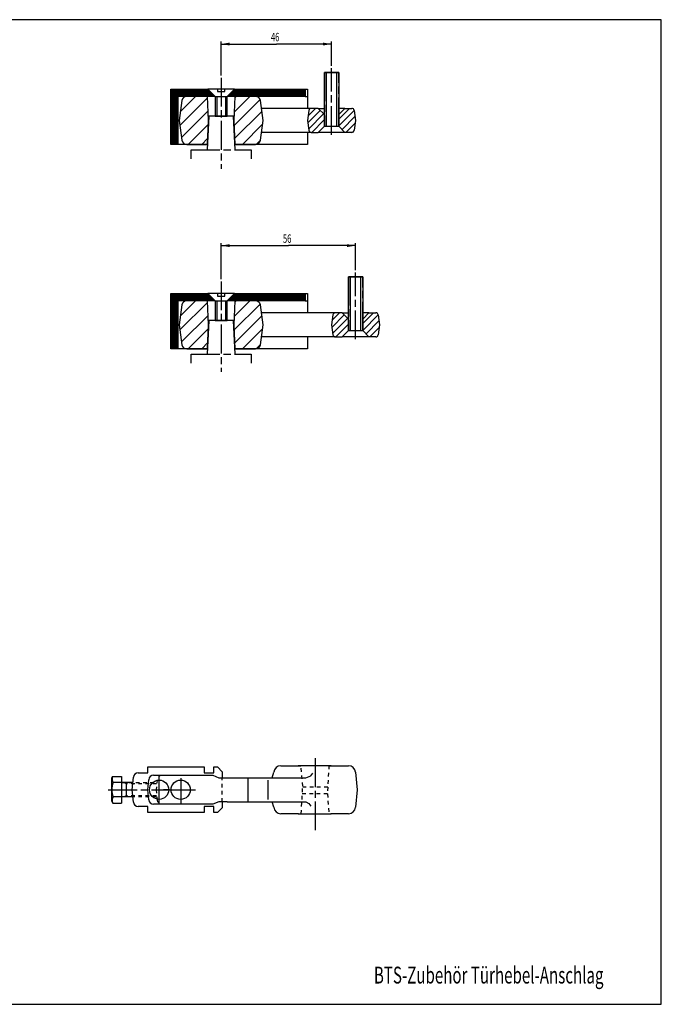
# Model space of a CAD drawing. Extents: x 5 to 589, y 5 to 415.
# Drawn here: x 322 to 589, y 5 to 415 of the extents above; entities that cross this region are included whole.
import ezdxf
from ezdxf.enums import TextEntityAlignment as Align

# ---------------------------------------------------------------- set-up
doc = ezdxf.new("R2010")
doc.units = 0
for name, pattern in [('CENTERLINE', [30, 12, -1.5, 3, -1.5, 12]), ('HIDDEN', [4.5, 1.5, -1.5, 1.5]), ('HIDDENNEW00', [4.5, 1.5, -1.5, 1.5])]:
    doc.linetypes.add(name, pattern=pattern)
for name, color, linetype in [('103', 7, 'CONTINUOUS'), ('104', 7, 'CONTINUOUS'), ('105', 7, 'CONTINUOUS'), ('106', 7, 'CONTINUOUS'), ('108', 7, 'CONTINUOUS'), ('98', 7, 'CONTINUOUS'), ('99', 7, 'CONTINUOUS'), ('MED-0', 230, 'HIDDENNEW00'), ('MED-1', 3, 'HIDDENNEW00')]:
    doc.layers.add(name, color=color, linetype=linetype)
doc.styles.get("Standard").update_dxf_attribs({"font": 'monotxt.shx'})
doc.dimstyles.new('DSTYLE1', dxfattribs={"dimtxt": 3.5, "dimasz": 3.5, "dimexe": 1, "dimexo": 1, "dimgap": 1.1655, "dimtad": 1, "dimzin": 11, "dimcen": 0.09, "dimazin": 3, "dimtp": 0.1, "dimtm": 0.1, "dimtfac": 1, "dimtofl": 0, "dimtmove": 0, "dimatfit": 3})

# ---------------------------------------------------------------- blocks, each defined once
blk = doc.blocks.new('*D5312')
at = {"layer": 'MED-0', "color": 4, "linetype": 'CONTINUOUS'}
for p, q in [((405.58828, 307.02076), (405.58828, 321.92521)), ((405.58828, 320.92521), (433.66604, 320.92521)), ((461.58828, 320.92521), (433.66604, 320.92521)), ((461.58828, 310.69295), (461.58828, 321.92521))]:
    blk.add_line(p, q, dxfattribs=at)
at = {"layer": 'MED-1', "color": 0, "linetype": 'CONTINUOUS'}
for points in [[(405.58828, 320.92521), (409.08828, 320.34187), (409.08828, 321.50855)], [(461.58828, 320.92521), (458.08828, 321.50855), (458.08828, 320.34187)]]:
    blk.add_solid(points, dxfattribs=at)
at = {"layer": 'MED-0', "color": 4, "linetype": 'CONTINUOUS', "width": 0.666667}
blk.add_text('56', height=3.5, dxfattribs=at).set_placement((431.33271, 322.09171))
blk = doc.blocks.new('*D5313')
at = {"layer": 'MED-0', "color": 4, "linetype": 'CONTINUOUS'}
for p, q in [((405.58828, 391.82629), (405.58828, 405.85395)), ((405.58828, 404.85395), (428.66604, 404.85395)), ((451.58828, 404.85395), (428.66604, 404.85395)), ((451.58828, 395.8295), (451.58828, 405.85395))]:
    blk.add_line(p, q, dxfattribs=at)
at = {"layer": 'MED-1', "color": 0, "linetype": 'CONTINUOUS'}
for points in [[(405.58828, 404.85395), (409.08828, 404.27061), (409.08828, 405.43728)], [(451.58828, 404.85395), (448.08828, 405.43728), (448.08828, 404.27061)]]:
    blk.add_solid(points, dxfattribs=at)
at = {"layer": 'MED-0', "color": 4, "linetype": 'CONTINUOUS', "width": 0.666667}
blk.add_text('46', height=3.5, dxfattribs=at).set_placement((426.33271, 406.02045))
blk = doc.blocks.new('*XH48')
at = {"layer": '108', "color": 1, "linetype": 'CONTINUOUS'}
for p, q in [((-17.55, -1.43), (-14.55, 1.57)), ((-14.27, 1.57), (-17.27, -1.43)), ((-16.99, -1.43), (-13.99, 1.57)), ((-13.71, 1.57), (-16.71, -1.43)), ((-16.42, -1.43), (-13.42, 1.57)), ((-13.14, 1.57), (-16.14, -1.43)), ((-15.86, -1.43), (-12.86, 1.57)), ((-12.57, 1.57), (-15.57, -1.43)), ((-15.29, -1.43), (-12.29, 1.57)), ((-12.01, 1.57), (-15.01, -1.43)), ((-14.73, -1.43), (-11.73, 1.57)), ((-11.44, 1.57), (-14.44, -1.43)), ((-14.16, -1.43), (-11.16, 1.57)), ((-10.88, 1.57), (-13.88, -1.43)), ((-13.59, -1.43), (-10.59, 1.57)), ((-10.31, 1.57), (-13.31, -1.43)), ((-13.03, -1.43), (-10.03, 1.57)), ((-9.75, 1.57), (-12.75, -1.43)), ((-12.46, -1.43), (-9.46, 1.57)), ((-9.18, 1.57), (-12.18, -1.43)), ((-11.9, -1.43), (-8.9, 1.57)), ((-8.61, 1.57), (-11.61, -1.43)), ((-11.33, -1.43), (-8.33, 1.57)), ((-8.05, 1.57), (-11.05, -1.43)), ((-10.77, -1.43), (-7.77, 1.57)), ((-7.48, 1.57), (-10.48, -1.43)), ((-10.2, -1.43), (-7.2, 1.57)), ((-6.92, 1.57), (-9.92, -1.43)), ((-9.63, -1.43), (-6.63, 1.57)), ((-6.35, 1.57), (-9.35, -1.43)), ((-9.07, -1.43), (-6.07, 1.57)), ((-5.79, 1.57), (-8.79, -1.43)), ((-8.5, -1.43), (-5.5, 1.57)), ((-5.22, 1.57), (-8.22, -1.43)), ((-7.94, -1.43), (-4.94, 1.57)), ((-4.65, 1.57), (-7.65, -1.43)), ((-7.37, -1.43), (-4.37, 1.57)), ((-4.09, 1.57), (-7.09, -1.43)), ((-6.81, -1.43), (-3.81, 1.57)), ((-3.52, 1.57), (-6.52, -1.43)), ((-6.24, -1.43), (-3.24, 1.57)), ((-2.96, 1.57), (-5.96, -1.43)), ((-5.67, -1.43), (-2.67, 1.57)), ((-2.39, 1.57), (-5.39, -1.43)), ((-5.11, -1.43), (-2.11, 1.57)), ((-1.83, 1.57), (-4.83, -1.43)), ((-4.54, -1.43), (-1.54, 1.57)), ((-1.26, 1.57), (-4.26, -1.43)), ((-3.98, -1.43), (-0.98, 1.57)), ((-0.69, 1.57), (-3.69, -1.43)), ((-3.41, -1.43), (-0.41, 1.57)), ((-0.13, 1.57), (-3.13, -1.43)), ((-2.85, -1.43), (0.15, 1.57)), ((0.44, 1.57), (-2.56, -1.43)), ((-2.28, -1.43), (0.72, 1.57)), ((1, 1.57), (-2, -1.43)), ((-1.72, -1.43), (1.28, 1.57)), ((1.57, 1.57), (-1.43, -1.43)), ((-1.15, -1.43), (1.85, 1.57)), ((2.13, 1.57), (-0.87, -1.43)), ((-0.58, -1.43), (2.42, 1.57)), ((2.7, 1.57), (-0.3, -1.43)), ((-0.02, -1.43), (2.98, 1.57)), ((3.26, 1.57), (0.26, -1.43)), ((0.55, -1.43), (3.55, 1.57)), ((3.83, 1.57), (0.83, -1.43)), ((1.11, -1.43), (4.11, 1.57)), ((4.4, 1.57), (1.4, -1.43)), ((1.68, -1.43), (4.68, 1.57)), ((4.96, 1.57), (1.96, -1.43)), ((2.24, -1.43), (5.24, 1.57)), ((5.53, 1.57), (2.53, -1.43)), ((2.81, -1.43), (5.81, 1.57)), ((6.09, 1.57), (3.09, -1.43)), ((3.38, -1.43), (6.38, 1.57)), ((6.66, 1.57), (3.66, -1.43)), ((3.94, -1.43), (6.94, 1.57)), ((7.22, 1.57), (4.22, -1.43)), ((4.51, -1.43), (7.51, 1.57)), ((7.79, 1.57), (4.79, -1.43)), ((5.07, -1.43), (8.07, 1.57)), ((8.36, 1.57), (5.36, -1.43)), ((5.64, -1.43), (8.64, 1.57)), ((8.92, 1.57), (5.92, -1.43)), ((6.2, -1.43), (9.2, 1.57)), ((9.49, 1.57), (6.49, -1.43)), ((6.77, -1.43), (9.77, 1.57)), ((10.05, 1.57), (7.05, -1.43)), ((7.34, -1.43), (10.34, 1.57)), ((10.62, 1.57), (7.62, -1.43)), ((7.9, -1.43), (10.9, 1.57)), ((11.18, 1.57), (8.18, -1.43)), ((8.47, -1.43), (11.47, 1.57)), ((11.75, 1.57), (8.75, -1.43)), ((9.03, -1.43), (12.03, 1.57)), ((12.32, 1.57), (9.32, -1.43)), ((9.6, -1.43), (12.6, 1.57)), ((12.88, 1.57), (9.88, -1.43)), ((10.16, -1.43), (13.16, 1.57)), ((13.45, 1.57), (10.45, -1.43)), ((10.73, -1.43), (13.73, 1.57)), ((14.01, 1.57), (11.01, -1.43)), ((11.3, -1.43), (14.3, 1.57)), ((14.58, 1.57), (11.58, -1.43)), ((11.86, -1.43), (14.86, 1.56)), ((14.86, 1.28), (12.14, -1.43)), ((12.43, -1.43), (14.86, 1)), ((14.86, 0.72), (12.71, -1.43)), ((12.99, -1.43), (14.86, 0.43)), ((14.86, 0.15), (13.28, -1.43)), ((13.56, -1.43), (14.86, -0.13)), ((14.86, -0.42), (13.84, -1.43)), ((14.12, -1.43), (14.86, -0.7)), ((14.86, -0.98), (14.41, -1.43)), ((14.69, -1.43), (14.86, -1.26))]:
    blk.add_line(p, q, dxfattribs=at)
blk = doc.blocks.new('*XH49')
at = {"layer": '108', "color": 1, "linetype": 'CONTINUOUS'}
for p, q in [((-5.5, 1.8), (0.44, 7.74)), ((0.16, 7.74), (-5.5, 2.09)), ((-5.5, 2.37), (-0.12, 7.74)), ((-0.41, 7.74), (-5.5, 2.65)), ((-5.5, 2.93), (-0.69, 7.74)), ((-0.97, 7.74), (-5.5, 3.22)), ((-5.5, 3.5), (-1.25, 7.74)), ((-1.54, 7.74), (-5.5, 3.78)), ((-5.5, 4.07), (-1.82, 7.74)), ((-2.1, 7.74), (-5.5, 4.35)), ((-5.5, 4.63), (-2.39, 7.74)), ((-2.67, 7.74), (-5.5, 4.91)), ((-5.5, 5.2), (-2.95, 7.74)), ((-3.23, 7.74), (-5.5, 5.48)), ((-5.5, 5.76), (-3.52, 7.74)), ((-3.8, 7.74), (-5.5, 6.04)), ((-5.5, 6.33), (-4.08, 7.74)), ((-4.37, 7.74), (-5.5, 6.61)), ((-5.5, 6.89), (-4.65, 7.74)), ((-4.93, 7.74), (-5.5, 7.18)), ((-5.5, 7.46), (-5.21, 7.74)), ((-2.5, 4.52), (-5.5, 1.52)), ((-5.5, 1.24), (-2.5, 4.24)), ((0.73, 7.74), (-2.27, 4.74)), ((-1.99, 4.74), (1.01, 7.74)), ((1.29, 7.74), (-1.71, 4.74)), ((-1.43, 4.74), (1.57, 7.74)), ((1.86, 7.74), (-1.14, 4.74)), ((-0.86, 4.74), (2.14, 7.74)), ((2.42, 7.74), (-0.58, 4.74)), ((-0.29, 4.74), (2.71, 7.74)), ((2.99, 7.74), (-0.01, 4.74)), ((0.27, 4.74), (3.27, 7.74)), ((3.55, 7.74), (0.55, 4.74)), ((0.84, 4.74), (3.84, 7.74)), ((4.12, 7.74), (1.12, 4.74)), ((1.4, 4.74), (4.4, 7.74)), ((4.69, 7.74), (1.69, 4.74)), ((1.97, 4.74), (4.97, 7.74)), ((5.25, 7.74), (2.25, 4.74)), ((2.53, 4.74), (5.53, 7.74)), ((5.82, 7.74), (2.82, 4.74)), ((3.1, 4.74), (6.1, 7.74)), ((6.38, 7.74), (3.38, 4.74)), ((3.67, 4.74), (6.67, 7.74)), ((6.95, 7.74), (3.95, 4.74)), ((4.23, 4.74), (7.23, 7.74)), ((7.51, 7.74), (4.51, 4.74)), ((4.8, 4.74), (7.8, 7.74)), ((8.08, 7.74), (5.08, 4.74)), ((5.36, 4.74), (8.36, 7.74)), ((8.65, 7.74), (5.65, 4.74)), ((5.93, 4.74), (8.93, 7.74)), ((9.21, 7.74), (6.21, 4.74)), ((6.49, 4.74), (9.49, 7.74)), ((9.78, 7.74), (6.78, 4.74)), ((7.06, 4.74), (10.03, 7.71)), ((10.17, 7.57), (7.34, 4.74)), ((7.63, 4.74), (10.31, 7.43)), ((10.46, 7.29), (7.91, 4.74)), ((8.19, 4.74), (10.6, 7.15)), ((10.74, 7.01), (8.47, 4.74)), ((8.76, 4.74), (10.88, 6.87)), ((11.02, 6.72), (9.04, 4.74)), ((9.32, 4.74), (11.16, 6.58)), ((11.3, 6.44), (9.6, 4.74)), ((9.89, 4.74), (11.45, 6.3)), ((11.59, 6.16), (10.17, 4.74)), ((10.45, 4.74), (11.73, 6.02)), ((11.87, 5.88), (10.74, 4.74)), ((11.02, 4.74), (12.01, 5.73)), ((12.15, 5.59), (11.3, 4.74)), ((11.58, 4.74), (12.29, 5.45)), ((12.43, 5.31), (11.87, 4.74)), ((12.15, 4.74), (12.58, 5.17)), ((12.72, 5.03), (12.43, 4.74)), ((12.72, 4.74), (12.86, 4.89)), ((-2.5, 3.95), (-5.5, 0.95)), ((-5.5, 0.67), (-2.5, 3.67)), ((-2.5, 3.39), (-5.5, 0.39)), ((-5.5, 0.11), (-2.5, 3.11)), ((-2.5, 2.82), (-5.5, -0.18)), ((-5.5, -0.46), (-2.5, 2.54)), ((-2.5, 2.26), (-5.5, -0.74)), ((-5.5, -1.03), (-2.5, 1.97)), ((-2.5, 1.69), (-5.5, -1.31)), ((-5.5, -1.59), (-2.5, 1.41)), ((-2.5, 1.13), (-5.5, -1.87)), ((-5.5, -2.16), (-2.5, 0.84)), ((-2.5, 0.56), (-5.5, -2.44)), ((-5.5, -2.72), (-2.5, 0.28)), ((-2.5, -0.01), (-5.5, -3.01)), ((-5.5, -3.29), (-2.5, -0.29)), ((-2.5, -0.57), (-5.5, -3.57)), ((-5.5, -3.85), (-2.5, -0.85)), ((-2.5, -1.14), (-5.5, -4.14)), ((-5.5, -4.42), (-2.5, -1.42)), ((-2.5, -1.7), (-5.5, -4.7)), ((-5.5, -4.99), (-2.5, -1.99)), ((-2.5, -2.27), (-5.5, -5.27)), ((-5.5, -5.55), (-2.5, -2.55)), ((-2.5, -2.83), (-5.5, -5.83)), ((-5.5, -6.12), (-2.5, -3.12)), ((-2.5, -3.4), (-5.5, -6.4)), ((-5.5, -6.68), (-2.5, -3.68)), ((-2.5, -3.97), (-5.5, -6.97)), ((-5.5, -7.25), (-2.5, -4.25)), ((-2.5, -4.53), (-5.5, -7.53)), ((-5.5, -7.81), (-2.5, -4.81)), ((-2.5, -5.1), (-5.5, -8.1)), ((-5.5, -8.38), (-2.5, -5.38)), ((-2.5, -5.66), (-5.5, -8.66)), ((-5.5, -8.95), (-2.5, -5.95)), ((-2.5, -6.23), (-5.5, -9.23)), ((-5.5, -9.51), (-2.5, -6.51)), ((-2.5, -6.79), (-5.5, -9.79)), ((-5.5, -10.08), (-2.5, -7.08)), ((-2.5, -7.36), (-5.5, -10.36)), ((-5.5, -10.64), (-2.5, -7.64)), ((-2.5, -7.93), (-5.5, -10.93)), ((-5.5, -11.21), (-2.5, -8.21)), ((-2.5, -8.49), (-5.5, -11.49)), ((-5.5, -11.77), (-2.5, -8.77)), ((-2.5, -9.06), (-5.5, -12.06)), ((-5.5, -12.34), (-2.5, -9.34)), ((-2.5, -9.62), (-5.5, -12.62)), ((-5.5, -12.91), (-2.5, -9.91)), ((-2.5, -10.19), (-5.5, -13.19)), ((-5.5, -13.47), (-2.5, -10.47)), ((-2.5, -10.75), (-5.5, -13.75)), ((-5.5, -14.04), (-2.5, -11.04)), ((-2.5, -11.32), (-5.5, -14.32)), ((-5.5, -14.6), (-2.5, -11.6)), ((-2.5, -11.89), (-5.5, -14.89)), ((-5.5, -15.17), (-2.5, -12.17)), ((-2.5, -12.45), (-5.3, -15.26)), ((-5.02, -15.26), (-2.5, -12.73)), ((-2.5, -13.02), (-4.74, -15.26)), ((-4.46, -15.26), (-2.5, -13.3)), ((-2.5, -13.58), (-4.17, -15.26)), ((-3.89, -15.26), (-2.5, -13.87)), ((-2.5, -14.15), (-3.61, -15.26)), ((-3.32, -15.26), (-2.5, -14.43)), ((-2.5, -14.71), (-3.04, -15.26)), ((-2.76, -15.26), (-2.5, -15))]:
    blk.add_line(p, q, dxfattribs=at)
blk = doc.blocks.new('*XH50')
at = {"layer": '108', "color": 1, "linetype": 'CONTINUOUS'}
for p, q in [((-5.47, 3.01), (1.04, 9.53)), ((-4.62, 9.53), (-5.16, 8.98)), ((5.36, 8.19), (-5.54, -2.71)), ((-5.26, -8.08), (6.09, 3.26)), ((6.39, -2.09), (-1.99, -10.47)), ((3.68, -10.46), (5.47, -8.68))]:
    blk.add_line(p, q, dxfattribs=at)
blk = doc.blocks.new('*XH51')
at = {"layer": '108', "color": 1, "linetype": 'CONTINUOUS'}
for p, q in [((4.81, 10.47), (-6.67, -1.01)), ((-6.45, 4.87), (-0.18, 11.14)), ((-5.97, -5.97), (5.09, 5.09)), ((5.22, -0.44), (-3.21, -8.86)), ((2.45, -8.86), (4.91, -6.41))]:
    blk.add_line(p, q, dxfattribs=at)
blk = doc.blocks.new('*XH52')
at = {"layer": '108', "color": 1, "linetype": 'CONTINUOUS'}
for p, q in [((0.21, 4.46), (-2.87, 1.38)), ((-2.99, -1.58), (2.15, 3.57)), ((3.57, 2.15), (-2.64, -4.06)), ((-1.3, -5.54), (3.86, -0.38))]:
    blk.add_line(p, q, dxfattribs=at)
blk = doc.blocks.new('*XH53')
at = {"layer": '108', "color": 1, "linetype": 'CONTINUOUS'}
for p, q in [((-4.11, 1.55), (0.38, 6.04)), ((2.31, 5.14), (-4.11, -1.28)), ((-2.74, -2.74), (2.66, 2.66)), ((2.73, -0.1), (-1.14, -3.96)), ((1.84, -3.81), (2.17, -3.49))]:
    blk.add_line(p, q, dxfattribs=at)
blk = doc.blocks.new('*XH54')
at = {"layer": '108', "color": 1, "linetype": 'CONTINUOUS'}
for p, q in [((-17.55, -1.43), (-14.55, 1.57)), ((-14.27, 1.57), (-17.27, -1.43)), ((-16.99, -1.43), (-13.99, 1.57)), ((-13.71, 1.57), (-16.71, -1.43)), ((-16.42, -1.43), (-13.42, 1.57)), ((-13.14, 1.57), (-16.14, -1.43)), ((-15.86, -1.43), (-12.86, 1.57)), ((-12.57, 1.57), (-15.57, -1.43)), ((-15.29, -1.43), (-12.29, 1.57)), ((-12.01, 1.57), (-15.01, -1.43)), ((-14.73, -1.43), (-11.73, 1.57)), ((-11.44, 1.57), (-14.44, -1.43)), ((-14.16, -1.43), (-11.16, 1.57)), ((-10.88, 1.57), (-13.88, -1.43)), ((-13.59, -1.43), (-10.59, 1.57)), ((-10.31, 1.57), (-13.31, -1.43)), ((-13.03, -1.43), (-10.03, 1.57)), ((-9.75, 1.57), (-12.75, -1.43)), ((-12.46, -1.43), (-9.46, 1.57)), ((-9.18, 1.57), (-12.18, -1.43)), ((-11.9, -1.43), (-8.9, 1.57)), ((-8.61, 1.57), (-11.61, -1.43)), ((-11.33, -1.43), (-8.33, 1.57)), ((-8.05, 1.57), (-11.05, -1.43)), ((-10.77, -1.43), (-7.77, 1.57)), ((-7.48, 1.57), (-10.48, -1.43)), ((-10.2, -1.43), (-7.2, 1.57)), ((-6.92, 1.57), (-9.92, -1.43)), ((-9.63, -1.43), (-6.63, 1.57)), ((-6.35, 1.57), (-9.35, -1.43)), ((-9.07, -1.43), (-6.07, 1.57)), ((-5.79, 1.57), (-8.79, -1.43)), ((-8.5, -1.43), (-5.5, 1.57)), ((-5.22, 1.57), (-8.22, -1.43)), ((-7.94, -1.43), (-4.94, 1.57)), ((-4.65, 1.57), (-7.65, -1.43)), ((-7.37, -1.43), (-4.37, 1.57)), ((-4.09, 1.57), (-7.09, -1.43)), ((-6.81, -1.43), (-3.81, 1.57)), ((-3.52, 1.57), (-6.52, -1.43)), ((-6.24, -1.43), (-3.24, 1.57)), ((-2.96, 1.57), (-5.96, -1.43)), ((-5.67, -1.43), (-2.67, 1.57)), ((-2.39, 1.57), (-5.39, -1.43)), ((-5.11, -1.43), (-2.11, 1.57)), ((-1.83, 1.57), (-4.83, -1.43)), ((-4.54, -1.43), (-1.54, 1.57)), ((-1.26, 1.57), (-4.26, -1.43)), ((-3.98, -1.43), (-0.98, 1.57)), ((-0.69, 1.57), (-3.69, -1.43)), ((-3.41, -1.43), (-0.41, 1.57)), ((-0.13, 1.57), (-3.13, -1.43)), ((-2.85, -1.43), (0.15, 1.57)), ((0.44, 1.57), (-2.56, -1.43)), ((-2.28, -1.43), (0.72, 1.57)), ((1, 1.57), (-2, -1.43)), ((-1.72, -1.43), (1.28, 1.57)), ((1.57, 1.57), (-1.43, -1.43)), ((-1.15, -1.43), (1.85, 1.57)), ((2.13, 1.57), (-0.87, -1.43)), ((-0.58, -1.43), (2.42, 1.57)), ((2.7, 1.57), (-0.3, -1.43)), ((-0.02, -1.43), (2.98, 1.57)), ((3.26, 1.57), (0.26, -1.43)), ((0.55, -1.43), (3.55, 1.57)), ((3.83, 1.57), (0.83, -1.43)), ((1.11, -1.43), (4.11, 1.57)), ((4.4, 1.57), (1.4, -1.43)), ((1.68, -1.43), (4.68, 1.57)), ((4.96, 1.57), (1.96, -1.43)), ((2.24, -1.43), (5.24, 1.57)), ((5.53, 1.57), (2.53, -1.43)), ((2.81, -1.43), (5.81, 1.57)), ((6.09, 1.57), (3.09, -1.43)), ((3.38, -1.43), (6.38, 1.57)), ((6.66, 1.57), (3.66, -1.43)), ((3.94, -1.43), (6.94, 1.57)), ((7.22, 1.57), (4.22, -1.43)), ((4.51, -1.43), (7.51, 1.57)), ((7.79, 1.57), (4.79, -1.43)), ((5.07, -1.43), (8.07, 1.57)), ((8.36, 1.57), (5.36, -1.43)), ((5.64, -1.43), (8.64, 1.57)), ((8.92, 1.57), (5.92, -1.43)), ((6.2, -1.43), (9.2, 1.57)), ((9.49, 1.57), (6.49, -1.43)), ((6.77, -1.43), (9.77, 1.57)), ((10.05, 1.57), (7.05, -1.43)), ((7.34, -1.43), (10.34, 1.57)), ((10.62, 1.57), (7.62, -1.43)), ((7.9, -1.43), (10.9, 1.57)), ((11.18, 1.57), (8.18, -1.43)), ((8.47, -1.43), (11.47, 1.57)), ((11.75, 1.57), (8.75, -1.43)), ((9.03, -1.43), (12.03, 1.57)), ((12.32, 1.57), (9.32, -1.43)), ((9.6, -1.43), (12.6, 1.57)), ((12.88, 1.57), (9.88, -1.43)), ((10.16, -1.43), (13.16, 1.57)), ((13.45, 1.57), (10.45, -1.43)), ((10.73, -1.43), (13.73, 1.57)), ((14.01, 1.57), (11.01, -1.43)), ((11.3, -1.43), (14.3, 1.57)), ((14.58, 1.57), (11.58, -1.43)), ((11.86, -1.43), (14.86, 1.56)), ((14.86, 1.28), (12.14, -1.43)), ((12.43, -1.43), (14.86, 1)), ((14.86, 0.72), (12.71, -1.43)), ((12.99, -1.43), (14.86, 0.43)), ((14.86, 0.15), (13.28, -1.43)), ((13.56, -1.43), (14.86, -0.13)), ((14.86, -0.42), (13.84, -1.43)), ((14.12, -1.43), (14.86, -0.7)), ((14.86, -0.98), (14.41, -1.43)), ((14.69, -1.43), (14.86, -1.26))]:
    blk.add_line(p, q, dxfattribs=at)
blk = doc.blocks.new('*XH55')
at = {"layer": '108', "color": 1, "linetype": 'CONTINUOUS'}
for p, q in [((-5.5, 1.8), (0.44, 7.74)), ((0.16, 7.74), (-5.5, 2.09)), ((-5.5, 2.37), (-0.12, 7.74)), ((-0.41, 7.74), (-5.5, 2.65)), ((-5.5, 2.93), (-0.69, 7.74)), ((-0.97, 7.74), (-5.5, 3.22)), ((-5.5, 3.5), (-1.25, 7.74)), ((-1.54, 7.74), (-5.5, 3.78)), ((-5.5, 4.07), (-1.82, 7.74)), ((-2.1, 7.74), (-5.5, 4.35)), ((-5.5, 4.63), (-2.39, 7.74)), ((-2.67, 7.74), (-5.5, 4.91)), ((-5.5, 5.2), (-2.95, 7.74)), ((-3.23, 7.74), (-5.5, 5.48)), ((-5.5, 5.76), (-3.52, 7.74)), ((-3.8, 7.74), (-5.5, 6.04)), ((-5.5, 6.33), (-4.08, 7.74)), ((-4.37, 7.74), (-5.5, 6.61)), ((-5.5, 6.89), (-4.65, 7.74)), ((-4.93, 7.74), (-5.5, 7.18)), ((-5.5, 7.46), (-5.21, 7.74)), ((-2.5, 4.52), (-5.5, 1.52)), ((-5.5, 1.24), (-2.5, 4.24)), ((0.73, 7.74), (-2.27, 4.74)), ((-1.99, 4.74), (1.01, 7.74)), ((1.29, 7.74), (-1.71, 4.74)), ((-1.43, 4.74), (1.57, 7.74)), ((1.86, 7.74), (-1.14, 4.74)), ((-0.86, 4.74), (2.14, 7.74)), ((2.42, 7.74), (-0.58, 4.74)), ((-0.29, 4.74), (2.71, 7.74)), ((2.99, 7.74), (-0.01, 4.74)), ((0.27, 4.74), (3.27, 7.74)), ((3.55, 7.74), (0.55, 4.74)), ((0.84, 4.74), (3.84, 7.74)), ((4.12, 7.74), (1.12, 4.74)), ((1.4, 4.74), (4.4, 7.74)), ((4.69, 7.74), (1.69, 4.74)), ((1.97, 4.74), (4.97, 7.74)), ((5.25, 7.74), (2.25, 4.74)), ((2.53, 4.74), (5.53, 7.74)), ((5.82, 7.74), (2.82, 4.74)), ((3.1, 4.74), (6.1, 7.74)), ((6.38, 7.74), (3.38, 4.74)), ((3.67, 4.74), (6.67, 7.74)), ((6.95, 7.74), (3.95, 4.74)), ((4.23, 4.74), (7.23, 7.74)), ((7.51, 7.74), (4.51, 4.74)), ((4.8, 4.74), (7.8, 7.74)), ((8.08, 7.74), (5.08, 4.74)), ((5.36, 4.74), (8.36, 7.74)), ((8.65, 7.74), (5.65, 4.74)), ((5.93, 4.74), (8.93, 7.74)), ((9.21, 7.74), (6.21, 4.74)), ((6.49, 4.74), (9.49, 7.74)), ((9.78, 7.74), (6.78, 4.74)), ((7.06, 4.74), (10.03, 7.71)), ((10.17, 7.57), (7.34, 4.74)), ((7.63, 4.74), (10.31, 7.43)), ((10.46, 7.29), (7.91, 4.74)), ((8.19, 4.74), (10.6, 7.15)), ((10.74, 7.01), (8.47, 4.74)), ((8.76, 4.74), (10.88, 6.87)), ((11.02, 6.72), (9.04, 4.74)), ((9.32, 4.74), (11.16, 6.58)), ((11.3, 6.44), (9.6, 4.74)), ((9.89, 4.74), (11.45, 6.3)), ((11.59, 6.16), (10.17, 4.74)), ((10.45, 4.74), (11.73, 6.02)), ((11.87, 5.88), (10.74, 4.74)), ((11.02, 4.74), (12.01, 5.73)), ((12.15, 5.59), (11.3, 4.74)), ((11.58, 4.74), (12.29, 5.45)), ((12.43, 5.31), (11.87, 4.74)), ((12.15, 4.74), (12.58, 5.17)), ((12.72, 5.03), (12.43, 4.74)), ((12.72, 4.74), (12.86, 4.89)), ((-2.5, 3.95), (-5.5, 0.95)), ((-5.5, 0.67), (-2.5, 3.67)), ((-2.5, 3.39), (-5.5, 0.39)), ((-5.5, 0.11), (-2.5, 3.11)), ((-2.5, 2.82), (-5.5, -0.18)), ((-5.5, -0.46), (-2.5, 2.54)), ((-2.5, 2.26), (-5.5, -0.74)), ((-5.5, -1.03), (-2.5, 1.97)), ((-2.5, 1.69), (-5.5, -1.31)), ((-5.5, -1.59), (-2.5, 1.41)), ((-2.5, 1.13), (-5.5, -1.87)), ((-5.5, -2.16), (-2.5, 0.84)), ((-2.5, 0.56), (-5.5, -2.44)), ((-5.5, -2.72), (-2.5, 0.28)), ((-2.5, -0.01), (-5.5, -3.01)), ((-5.5, -3.29), (-2.5, -0.29)), ((-2.5, -0.57), (-5.5, -3.57)), ((-5.5, -3.85), (-2.5, -0.85)), ((-2.5, -1.14), (-5.5, -4.14)), ((-5.5, -4.42), (-2.5, -1.42)), ((-2.5, -1.7), (-5.5, -4.7)), ((-5.5, -4.99), (-2.5, -1.99)), ((-2.5, -2.27), (-5.5, -5.27)), ((-5.5, -5.55), (-2.5, -2.55)), ((-2.5, -2.83), (-5.5, -5.83)), ((-5.5, -6.12), (-2.5, -3.12)), ((-2.5, -3.4), (-5.5, -6.4)), ((-5.5, -6.68), (-2.5, -3.68)), ((-2.5, -3.97), (-5.5, -6.97)), ((-5.5, -7.25), (-2.5, -4.25)), ((-2.5, -4.53), (-5.5, -7.53)), ((-5.5, -7.81), (-2.5, -4.81)), ((-2.5, -5.1), (-5.5, -8.1)), ((-5.5, -8.38), (-2.5, -5.38)), ((-2.5, -5.66), (-5.5, -8.66)), ((-5.5, -8.95), (-2.5, -5.95)), ((-2.5, -6.23), (-5.5, -9.23)), ((-5.5, -9.51), (-2.5, -6.51)), ((-2.5, -6.79), (-5.5, -9.79)), ((-5.5, -10.08), (-2.5, -7.08)), ((-2.5, -7.36), (-5.5, -10.36)), ((-5.5, -10.64), (-2.5, -7.64)), ((-2.5, -7.93), (-5.5, -10.93)), ((-5.5, -11.21), (-2.5, -8.21)), ((-2.5, -8.49), (-5.5, -11.49)), ((-5.5, -11.77), (-2.5, -8.77)), ((-2.5, -9.06), (-5.5, -12.06)), ((-5.5, -12.34), (-2.5, -9.34)), ((-2.5, -9.62), (-5.5, -12.62)), ((-5.5, -12.91), (-2.5, -9.91)), ((-2.5, -10.19), (-5.5, -13.19)), ((-5.5, -13.47), (-2.5, -10.47)), ((-2.5, -10.75), (-5.5, -13.75)), ((-5.5, -14.04), (-2.5, -11.04)), ((-2.5, -11.32), (-5.5, -14.32)), ((-5.5, -14.6), (-2.5, -11.6)), ((-2.5, -11.89), (-5.5, -14.89)), ((-5.5, -15.17), (-2.5, -12.17)), ((-2.5, -12.45), (-5.3, -15.26)), ((-5.02, -15.26), (-2.5, -12.73)), ((-2.5, -13.02), (-4.74, -15.26)), ((-4.46, -15.26), (-2.5, -13.3)), ((-2.5, -13.58), (-4.17, -15.26)), ((-3.89, -15.26), (-2.5, -13.87)), ((-2.5, -14.15), (-3.61, -15.26)), ((-3.32, -15.26), (-2.5, -14.43)), ((-2.5, -14.71), (-3.04, -15.26)), ((-2.76, -15.26), (-2.5, -15))]:
    blk.add_line(p, q, dxfattribs=at)
blk = doc.blocks.new('*XH56')
at = {"layer": '108', "color": 1, "linetype": 'CONTINUOUS'}
for p, q in [((-5.47, 3.01), (1.04, 9.53)), ((-4.62, 9.53), (-5.16, 8.98)), ((5.36, 8.19), (-5.54, -2.71)), ((-5.26, -8.08), (6.09, 3.26)), ((6.39, -2.09), (-1.99, -10.47)), ((3.68, -10.46), (5.47, -8.68))]:
    blk.add_line(p, q, dxfattribs=at)
blk = doc.blocks.new('*XH57')
at = {"layer": '108', "color": 1, "linetype": 'CONTINUOUS'}
for p, q in [((4.81, 10.47), (-6.67, -1.01)), ((-6.45, 4.87), (-0.18, 11.14)), ((-5.97, -5.97), (5.09, 5.09)), ((5.22, -0.44), (-3.21, -8.86)), ((2.45, -8.86), (4.91, -6.41))]:
    blk.add_line(p, q, dxfattribs=at)
blk = doc.blocks.new('*XH58')
at = {"layer": '108', "color": 1, "linetype": 'CONTINUOUS'}
for p, q in [((0.21, 4.46), (-2.87, 1.38)), ((-2.99, -1.58), (2.15, 3.57)), ((3.57, 2.15), (-2.64, -4.06)), ((-1.3, -5.54), (3.86, -0.38))]:
    blk.add_line(p, q, dxfattribs=at)
blk = doc.blocks.new('*XH59')
at = {"layer": '108', "color": 1, "linetype": 'CONTINUOUS'}
for p, q in [((-4.11, 1.55), (0.38, 6.04)), ((2.31, 5.14), (-4.11, -1.28)), ((-2.74, -2.74), (2.66, 2.66)), ((2.73, -0.1), (-1.14, -3.96)), ((1.84, -3.81), (2.17, -3.49))]:
    blk.add_line(p, q, dxfattribs=at)

msp = doc.modelspace()

# ---------------------------------------------------------------- linework, layer by layer
at = {"layer": '104', "color": 40, "linetype": 'CONTINUOUS'}
for p, q in [((448.58829, 370.66851), (448.58829, 393.0685)), ((448.58829, 393.0685), (454.58829, 393.0685)), ((454.58829, 393.0685), (454.58829, 370.66851)), ((384.58829, 363.06847), (384.58829, 386.06847)), ((384.58829, 386.06847), (400.08829, 386.06847)), ((411.08828, 386.06845), (400.08828, 386.06845)), ((400.08828, 386.06845), (403.08828, 383.06845)), ((400.08829, 386.06847), (403.08829, 383.06847)), ((404.08829, 386.06847), (404.08829, 385.06847)), ((407.08829, 385.06847), (407.18158, 386.06847)), ((408.08828, 383.06845), (411.08828, 386.06845)), ((408.08829, 383.06847), (411.08829, 386.06847)), ((411.08829, 386.06847), (440.58829, 386.06847)), ((440.58829, 386.06847), (440.58829, 383.06847)), ((440.58829, 386.06847), (441.58829, 386.06847)), ((441.58828, 386.06845), (441.58826, 378.06848)), ((403.08829, 383.06847), (387.58829, 383.06847)), ((387.58829, 383.06847), (387.58829, 363.06847)), ((389.25173, 381.34686), (388.08829, 373.06847)), ((399.83829, 383.0685), (391.23227, 383.0685)), ((400.36237, 373.06847), (399.83829, 383.0685)), ((403.08828, 383.06845), (403.08828, 374.86847)), ((403.08829, 383.06847), (408.08829, 383.06847)), ((404.08829, 385.06847), (407.08829, 385.06847)), ((408.08828, 374.86847), (408.08828, 383.06845)), ((440.58829, 383.06847), (408.08829, 383.06847)), ((411.33828, 383.06845), (410.8142, 373.06845)), ((419.9443, 383.06845), (411.33828, 383.06845)), ((423.08828, 373.06845), (421.92483, 381.34683)), ((440.58829, 383.06847), (441.58829, 383.06847)), ((443.16028, 378.0685), (422.38557, 378.0685)), ((442.17001, 377.20766), (441.58829, 373.0685)), ((445.98828, 378.0685), (443.16028, 378.0685)), ((448.58829, 375.4685), (445.98828, 378.0685)), ((448.58829, 375.4685), (445.98828, 378.0685)), ((445.98828, 378.0685), (448.58829, 378.0685)), ((454.58829, 375.4685), (457.18829, 378.0685)), ((457.18829, 378.0685), (454.58829, 375.4685)), ((457.18829, 378.0685), (454.58829, 378.0685)), ((457.18829, 378.0685), (460.0163, 378.0685)), ((461.00656, 377.20766), (461.58829, 373.0685)), ((400.4567, 374.86849), (399.72299, 360.86849)), ((410.71988, 374.86849), (400.4567, 374.86849)), ((403.08828, 374.86847), (408.08828, 374.86847)), ((411.45358, 360.86849), (410.71988, 374.86849)), ((448.58829, 370.66851), (448.58829, 375.4685)), ((448.58829, 370.66851), (448.58829, 375.4685)), ((454.58829, 370.66851), (454.58829, 375.4685)), ((454.58829, 370.66851), (454.58829, 375.4685)), ((388.08829, 373.06847), (389.25173, 364.79012)), ((399.83829, 363.06848), (400.36237, 373.06847)), ((410.8142, 373.06845), (411.33828, 363.06845)), ((421.92484, 364.7901), (423.08828, 373.06845)), ((441.58829, 373.0685), (442.17001, 368.92931)), ((445.98828, 368.06847), (448.58829, 370.66851)), ((445.98828, 368.06847), (448.58829, 370.66851)), ((448.58829, 370.66851), (454.58829, 370.66851)), ((454.58829, 370.66851), (457.18829, 368.06847)), ((457.18829, 368.06847), (454.58829, 370.66851)), ((461.58829, 373.0685), (461.00656, 368.92931)), ((443.16028, 368.06847), (422.38558, 368.06847)), ((441.58826, 368.06845), (441.58826, 363.06845)), ((443.16028, 368.06847), (445.98828, 368.06847)), ((457.18829, 368.06847), (445.98828, 368.06847)), ((460.0163, 368.06847), (457.18829, 368.06847)), ((387.58829, 363.06847), (384.58829, 363.06847)), ((399.83828, 363.06845), (387.58828, 363.06845)), ((391.23227, 363.06848), (399.83829, 363.06848)), ((441.58826, 363.06845), (411.33828, 363.06845)), ((411.33828, 363.06845), (419.9443, 363.06845)), ((458.58828, 285.53194), (458.58828, 307.93193)), ((458.58828, 307.93193), (464.58828, 307.93193)), ((464.58828, 307.93193), (464.58828, 285.53194)), ((384.58828, 277.93193), (384.58828, 300.9319)), ((384.58828, 300.9319), (400.08828, 300.9319)), ((411.08828, 300.9319), (400.08828, 300.9319)), ((400.08828, 300.9319), (403.08828, 297.9319)), ((400.08828, 300.9319), (403.08828, 297.9319)), ((404.08828, 300.9319), (404.08828, 299.9319)), ((404.08828, 299.9319), (407.08828, 299.9319)), ((407.08828, 299.9319), (407.18157, 300.9319)), ((408.08828, 297.9319), (411.08828, 300.9319)), ((408.08828, 297.9319), (411.08828, 300.9319)), ((411.08828, 300.9319), (440.58828, 300.9319)), ((440.58828, 300.9319), (440.58828, 297.9319)), ((440.58828, 300.9319), (441.58828, 300.9319)), ((441.58828, 300.9319), (441.58828, 292.93193)), ((403.08828, 297.9319), (387.58828, 297.9319)), ((387.58828, 297.9319), (387.58828, 277.93193)), ((389.25172, 296.21029), (388.08828, 287.93193)), ((399.83828, 297.93193), (391.23226, 297.93193)), ((400.36236, 287.93193), (399.83828, 297.93193)), ((403.08828, 297.9319), (403.08828, 289.73195)), ((403.08828, 297.9319), (408.08828, 297.9319)), ((408.08828, 289.73195), (408.08828, 297.9319)), ((440.58828, 297.9319), (408.08828, 297.9319)), ((411.33828, 297.93193), (410.8142, 287.93193)), ((419.9443, 297.93193), (411.33828, 297.93193)), ((423.08828, 287.93193), (421.92483, 296.21029)), ((440.58828, 297.9319), (441.58828, 297.9319)), ((453.16027, 292.93193), (422.38557, 292.93193)), ((452.17001, 292.07112), (451.58828, 287.93193)), ((455.98827, 292.93193), (453.16027, 292.93193)), ((458.58828, 290.33193), (455.98827, 292.93193)), ((458.58828, 290.33193), (455.98827, 292.93193)), ((455.98827, 292.93193), (458.58828, 292.93193)), ((464.58828, 290.33193), (467.18829, 292.93193)), ((467.18829, 292.93193), (464.58828, 290.33193)), ((467.18829, 292.93193), (464.58828, 292.93193)), ((467.18829, 292.93193), (470.01629, 292.93193)), ((471.00655, 292.07112), (471.58828, 287.93193)), ((388.08828, 287.93193), (389.25172, 279.65358)), ((400.45669, 289.73195), (399.72298, 275.73195)), ((399.83828, 277.93192), (400.36236, 287.93193)), ((410.71987, 289.73195), (400.45669, 289.73195)), ((403.08828, 289.73195), (408.08828, 289.73195)), ((411.45357, 275.73195), (410.71987, 289.73195)), ((410.8142, 287.93193), (411.33828, 277.93193)), ((421.92483, 279.65358), (423.08828, 287.93193)), ((451.58828, 287.93193), (452.17001, 283.79277)), ((458.58828, 285.53194), (458.58828, 290.33193)), ((458.58828, 285.53194), (458.58828, 290.33193)), ((464.58828, 285.53194), (464.58828, 290.33193)), ((464.58828, 285.53194), (464.58828, 290.33193)), ((471.58828, 287.93193), (471.00655, 283.79277)), ((453.16027, 282.93193), (422.38557, 282.93193)), ((441.58828, 282.93193), (441.58828, 277.93192)), ((453.16027, 282.93192), (455.98827, 282.93192)), ((455.98827, 282.93193), (458.58828, 285.53194)), ((455.98827, 282.93192), (458.58828, 285.53194)), ((467.18829, 282.93193), (455.98829, 282.93193)), ((458.58828, 285.53194), (464.58828, 285.53194)), ((464.58828, 285.53194), (467.18829, 282.93193)), ((467.18829, 282.93192), (464.58828, 285.53194)), ((470.01629, 282.93192), (467.18829, 282.93192)), ((387.58828, 277.93193), (384.58828, 277.93193)), ((399.83828, 277.93192), (386.76202, 277.93192)), ((391.23226, 277.93192), (399.83828, 277.93192)), ((411.33828, 277.93193), (419.9443, 277.93193)), ((441.58828, 277.93192), (411.33829, 277.93192)), ((375.06286, 101.34829), (375.06286, 103.84829)), ((375.06286, 103.84829), (398.56286, 103.84829)), ((398.56286, 103.84829), (398.56286, 101.34829)), ((402.56286, 101.34829), (402.56286, 103.84829)), ((402.56286, 103.84829), (404.06286, 103.84829)), ((404.06286, 103.84829), (406.06286, 101.84829)), ((430.52008, 104.34831), (438.81286, 104.34829)), ((451.40661, 104.34829), (437.70989, 104.34829)), ((450.31289, 104.34829), (451.26184, 104.34829)), ((451.26184, 104.34829), (458.60565, 104.34831)), ((360.06286, 99.124506), (360.49517, 99.873286)), ((360.06286, 89.572046), (360.06286, 99.124506)), ((360.49517, 99.873286), (364.05975, 99.873286)), ((364.05975, 99.873286), (364.05975, 88.823267)), ((368.56286, 94.348292), (369.01556, 99.522608)), ((371.00793, 101.34829), (375.06286, 101.34829)), ((375.06286, 94.348292), (375.42806, 98.522608)), ((377.42047, 100.3483), (398.56286, 100.3483)), ((398.56286, 101.34829), (402.56286, 101.34829)), ((398.56286, 100.3483), (402.06286, 100.3483)), ((402.06286, 100.3483), (404.56286, 99.348292)), ((404.56286, 99.348292), (408.06286, 99.348292)), ((406.06286, 101.84829), (406.06286, 99.348292)), ((408.06286, 99.348292), (426.89617, 99.348292)), ((416.73245, 99.348292), (416.73245, 89.348292)), ((426.89617, 99.348292), (427.53149, 101.60977)), ((426.89617, 99.348292), (427.33032, 99.348292)), ((427.33032, 99.348292), (440.86212, 99.348292)), ((440.86212, 99.348292), (443.01454, 100.14533)), ((443.01454, 100.14533), (443.8217, 101.22153)), ((461.59423, 101.60977), (462.22955, 94.348292)), ((364.05975, 97.346705), (360.62173, 97.346705)), ((368.82533, 97.348292), (364.05975, 97.348292)), ((366.05975, 97.348292), (366.05975, 91.348292)), ((369.01556, 89.173975), (368.56286, 94.348292)), ((375.42806, 90.173975), (375.06286, 94.348292)), ((462.22955, 94.348292), (461.59423, 87.086786)), ((364.05975, 91.349879), (360.6217, 91.349879)), ((368.82533, 91.348292), (364.05975, 91.348292)), ((360.49517, 88.823267), (360.06286, 89.572046)), ((360.49517, 88.823267), (364.05975, 88.823267)), ((375.06286, 87.348292), (371.00793, 87.348292)), ((375.06286, 84.848292), (375.06286, 87.348292)), ((402.06286, 88.348292), (377.42047, 88.348292)), ((402.56286, 87.348292), (398.56286, 87.348292)), ((398.56286, 87.348292), (398.56286, 84.848292)), ((404.56286, 89.348292), (402.06286, 88.348292)), ((402.56286, 84.848292), (402.56286, 87.348292)), ((406.06286, 86.848292), (404.06286, 84.848292)), ((408.06286, 89.348292), (404.56286, 89.348292)), ((406.06286, 89.348292), (406.06286, 86.848292)), ((408.06286, 89.348292), (426.73245, 89.348292)), ((426.73245, 89.348292), (427.32907, 89.348292)), ((427.53149, 87.086786), (426.89617, 89.348292)), ((427.32907, 89.348292), (440.86212, 89.348292)), ((440.86212, 89.348292), (442.07286, 88.576079)), ((442.07286, 88.576079), (443.01454, 87.499872)), ((398.56286, 84.848292), (375.06286, 84.848292)), ((404.06286, 84.848292), (402.56286, 84.848292)), ((437.86389, 84.348292), (430.52008, 84.348292)), ((437.70989, 84.348292), (451.40661, 84.348292)), ((458.60565, 84.348295), (451.26184, 84.348295))]:
    msp.add_line(p, q, dxfattribs=at)
for centre in [(379.73244, 94.348292), (388.73244, 94.348292)]:
    msp.add_circle(centre, 4, dxfattribs=at)
for centre, radius, start, end in [((391.23226, 381.06852), 1.999986, 89.999609, 172.00021), ((419.94431, 381.06846), 1.999985, 8.0006755, 90.000328), ((443.16029, 377.0685), 1.000002, 90.000404, 172.00064), ((460.0163, 377.06851), 0.999994, 7.9989491, 90.000012), ((443.16029, 369.06848), 1.000005, 187.99948, 269.99948), ((460.01629, 369.06847), 0.999996, 270.0001, 352.00094), ((391.23226, 365.06847), 1.999988, 188.00005, 270.00036), ((419.94433, 365.06842), 1.999974, 269.99908, 352.00055), ((391.23224, 295.93195), 1.999983, 89.999297, 172.00029), ((419.94429, 295.93193), 2.000006, 8.0002939, 89.999688), ((453.16029, 291.93191), 1.000025, 90.001257, 171.99774), ((470.01627, 291.93191), 1.00002, 8.0020122, 89.998992), ((453.16029, 283.93194), 1.000019, 187.99931, 269.99866), ((470.01627, 283.93193), 1.000014, 270.00109, 352.00093), ((391.23226, 279.93192), 2.000005, 187.99981, 270.00007), ((419.94428, 279.93194), 2.000009, 270.0004, 351.99965), ((430.52008, 101.3483), 3.000005, 90.000053, 175.00006), ((458.60564, 101.3483), 3.000011, 5.0000308, 89.999853), ((362.0931, 98.726799), 1.974225, 163.47874, 182.99242), ((362.25387, 98.734893), 2.135199, 182.98409, 201.50428), ((361.97882, 98.758958), 1.855512, 143.0907, 163.4272), ((371.00793, 99.348311), 1.999981, 90.000011, 175.00037), ((377.42046, 98.348296), 2.000003, 89.999756, 174.99999), ((368.33975, 94.348236), 8.280001, 158.76893, 201.23048), ((362.38053, 98.782625), 2.27054, 201.45331, 219.22943), ((362.25385, 89.961691), 2.135187, 158.49644, 177.01664), ((362.38048, 89.913971), 2.270496, 140.77109, 158.5474), ((362.09312, 89.96978), 1.974252, 177.00831, 196.52175), ((361.97886, 89.937628), 1.855567, 196.57328, 216.90932), ((371.00791, 89.348253), 1.999961, 184.99915, 270.0005), ((377.42044, 90.348277), 1.999985, 184.99978, 270.00073), ((430.52005, 87.348273), 2.999981, 185.00041, 270.00045), ((458.60567, 87.348272), 2.999977, 269.99947, 354.9996)]:
    msp.add_arc(centre, radius, start, end, dxfattribs=at)
at = {"layer": '105', "color": 1, "linetype": 'HIDDEN'}
for p, q in [((439.58471, 95.840304), (438.81286, 104.34829)), ((450.48245, 104.34829), (450.01174, 95.366839)), ((378.92806, 98.522608), (378.56286, 94.348292)), ((406.06286, 89.348292), (406.06286, 99.348292)), ((364.05975, 97.348292), (378.60321, 97.348292)), ((366.05975, 96.848292), (365.19372, 97.348292)), ((378.60321, 96.848292), (366.05975, 96.848292)), ((378.56286, 94.348292), (378.92806, 90.173975)), ((439.45521, 93.369234), (439.58471, 95.840304)), ((450.01174, 95.366839), (439.55989, 95.366839)), ((450.01174, 95.366839), (449.86999, 92.661997)), ((378.60321, 91.348292), (364.05975, 91.348292)), ((366.05975, 91.848292), (365.19372, 91.348292)), ((378.60321, 91.848292), (366.05975, 91.848292)), ((438.98244, 84.348292), (439.45521, 93.369234)), ((449.86999, 92.661997), (439.41814, 92.661997)), ((449.86999, 92.661997), (450.48244, 84.348292))]:
    msp.add_line(p, q, dxfattribs=at)
for centre, radius, start, end in [((380.92045, 98.348291), 2.000001, 89.999668, 174.99986), ((380.92044, 90.348295), 1.999984, 185.00029, 270.00081)]:
    msp.add_arc(centre, radius, start, end, dxfattribs=at)
at = {"layer": '106', "color": 1, "linetype": 'CENTERLINE'}
for p, q in [((451.58829, 367.04836), (451.58829, 394.82952)), ((405.58828, 390.82629), (405.58828, 352.83203)), ((393.08828, 357.06848), (393.08828, 360.86847)), ((393.08828, 360.86847), (418.08828, 360.86847)), ((418.08828, 360.86847), (418.08828, 357.06848)), ((461.58828, 281.91182), (461.58828, 309.69295)), ((405.58828, 306.02076), (405.58828, 268.31874)), ((393.08828, 271.93193), (393.08828, 275.73195)), ((393.08828, 275.73195), (418.08828, 275.73195)), ((418.08828, 275.73195), (418.08828, 271.93193)), ((444.73245, 107.42556), (444.73245, 77.57065)), ((379.73244, 88.73939), (379.73244, 99.957209)), ((388.73244, 99.177805), (388.73244, 88.348292)), ((358.56121, 94.348292), (378.60321, 94.348292)), ((378.60321, 94.348292), (381.54937, 94.348292)), ((383.46426, 94.348292), (381.54937, 94.348292)), ((381.54937, 94.348292), (392.7254, 94.348292)), ((392.7254, 94.348292), (394.97174, 94.348292))]:
    msp.add_line(p, q, dxfattribs=at)
at = {"layer": '98', "color": 1, "linetype": 'CONTINUOUS'}
for p, q in [((589, 415), (5, 415)), ((589, 5), (589, 415)), ((5, 5), (589, 5))]:
    msp.add_line(p, q, dxfattribs=at)
at = {"layer": '99', "color": 1, "linetype": 'CONTINUOUS'}
for p, q in [((449.33829, 393.0685), (449.33829, 370.66851)), ((453.83829, 370.66851), (453.83829, 393.0685)), ((403.83829, 383.06847), (403.83829, 374.86849)), ((407.33829, 383.06847), (407.33829, 374.86849)), ((459.33828, 307.93193), (459.33828, 285.53194)), ((463.83828, 285.53194), (463.83828, 307.93193)), ((403.83828, 297.9319), (403.83828, 289.73195)), ((407.33828, 297.9319), (407.33828, 289.73195)), ((425.06286, 98.348292), (425.06286, 90.348292))]:
    msp.add_line(p, q, dxfattribs=at)
at = {"layer": 'MED-0', "color": 150, "linetype": 'CENTERLINE'}
for p, q in [((454.58829, 393.0685), (448.58829, 393.0685)), ((448.58829, 393.0685), (448.58829, 370.66851)), ((454.58829, 370.66851), (454.58829, 393.0685)), ((448.58829, 370.66851), (454.58829, 370.66851)), ((464.58828, 307.93193), (458.58828, 307.93193)), ((458.58828, 307.93193), (458.58828, 285.53194)), ((464.58828, 285.53194), (464.58828, 307.93193)), ((458.58828, 285.53194), (464.58828, 285.53194))]:
    msp.add_line(p, q, dxfattribs=at)

# ---------------------------------------------------------------- block references
at = {"layer": '108'}
for name, p in [('*XH55', (390.086, 378.32572)), ('*XH54', (425.73046, 384.50067)), ('*XH57', (395.06112, 371.93325)), ('*XH56', (416.4694, 373.54255)), ('*XH58', (444.72342, 373.6128)), ('*XH59', (458.69898, 372.032)), ('*XH49', (390.08599, 293.18916)), ('*XH48', (425.73045, 299.3641)), ('*XH51', (395.06111, 286.7967)), ('*XH50', (416.46939, 288.40598)), ('*XH52', (454.72342, 288.47624)), ('*XH53', (468.69897, 286.89544))]:
    msp.add_blockref(name, p, dxfattribs=at)

# ---------------------------------------------------------------- texts
at = {"layer": '103', "color": 40, "linetype": 'CONTINUOUS', "width": 0.66}
msp.add_text('BTS-Zubehör Türhebel-Anschlag', height=7, dxfattribs=at).set_placement((517.08514, 17.157287), align=Align.MIDDLE_CENTER)

# ---------------------------------------------------------------- dimensions: what is measured, and where the dimension line sits
at = {"layer": 'MED-0', "color": 4, "linetype": 'CONTINUOUS'}
for base, p1, p2, picture, middle in [((451.58828, 404.85395), (405.58828, 390.82629), (451.58828, 394.8295), '*D5313', (428.66604, 407.77045)), ((461.58828, 320.92521), (405.58828, 306.02076), (461.58828, 309.69295), '*D5312', (433.66604, 323.84171))]:
    dim = msp.add_linear_dim(base=base, p1=p1, p2=p2, dimstyle='DSTYLE1', dxfattribs=at)
    dim.commit()
    dim.dimension.update_dxf_attribs({"geometry": picture, "text_midpoint": middle, "dimtype": 128})

doc.saveas('drawing.dxf')
